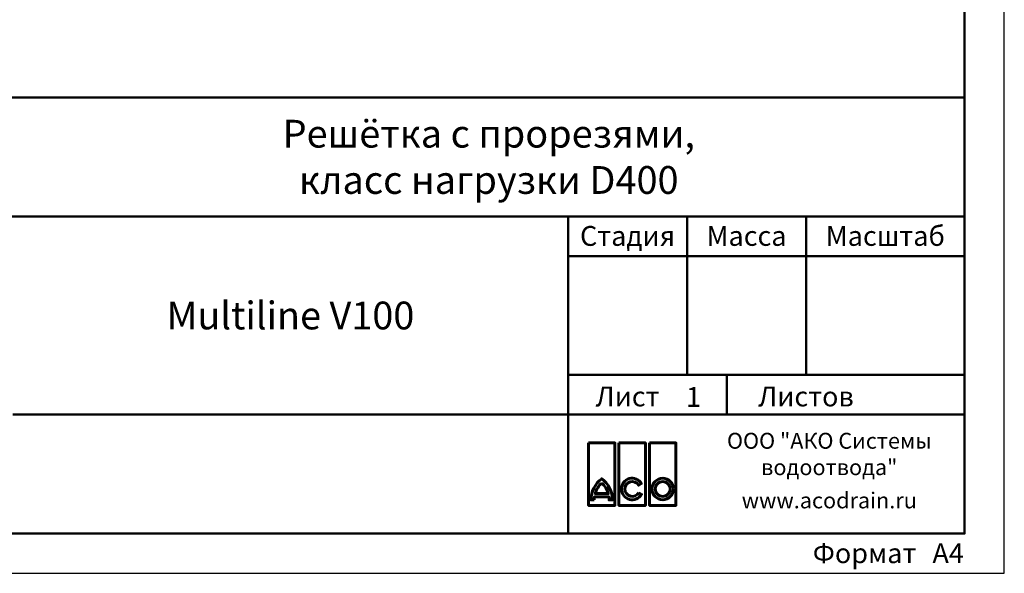
# Model space of a CAD drawing. Units: millimetres. Extents: x 2602 to 71914, y -16995 to 10988.
# Drawn here: x 11132 to 12374, y -11197 to -10499 of the extents above; entities that cross this region are included whole.
import ezdxf
from ezdxf.enums import TextEntityAlignment as Align

# ---------------------------------------------------------------- set-up
doc = ezdxf.new("R2010")
doc.units = ezdxf.units.MM
doc.header["$LTSCALE"] = 2.2
doc.layers.add('5', color=7, linetype='Continuous')
doc.layers.add('ACO drain', color=7, linetype='Continuous')
doc.layers.add('Viditelná tenká (ISO)', color=7, linetype='Continuous', lineweight=9)
doc.styles.get("Standard").update_dxf_attribs({"font": 'tahoma.ttf'})

# ---------------------------------------------------------------- blocks, each defined once
blk = doc.blocks.new('для изделий')
at = {"layer": 'ACO drain', "lineweight": 50}
for p, q in [((-185, 40), (0, 40)), ((-50, 40), (-50, 0)), ((-35, 40), (-35, 20)), ((-20, 40), (-20, 20)), ((-50, 35), (0, 35)), ((-50, 20), (0, 20)), ((-30, 20), (-30, 15)), ((-120, 15), (0, 15))]:
    blk.add_line(p, q, dxfattribs=at)
blk.add_lwpolyline([(0, 0), (-185, 0), (-185, 55), (0, 55)], close=True, dxfattribs=at)
at = {"layer": 'ACO drain', "color": 1, "lineweight": 60}
for points in [[(-47.42, 11.44), (-47.42, 3.56), (-44.1, 3.56), (-44.1, 11.44)], [(-43.58, 11.44), (-43.58, 3.56), (-40.25, 3.56), (-40.25, 11.44)], [(-39.73, 11.44), (-39.73, 3.56), (-36.4, 3.56), (-36.4, 11.44)]]:
    blk.add_lwpolyline(points, close=True, dxfattribs=at)
for points in [[(-46.7, 4.25, -0.032324), (-46.67, 4.63), (-44.85, 4.63, -0.032324), (-44.82, 4.25), (-44.4, 4.25, 0.23696), (-45.76, 6.92, 0.23696), (-47.12, 4.25)], [(-45.76, 6.38, -0.136992), (-44.93, 5.05), (-46.58, 5.05, -0.136992)], [(-41.1, 5.16, -3.664441), (-41.11, 6.11), (-40.75, 6.32, 3.685001), (-40.74, 4.95)]]:
    blk.add_lwpolyline(points, format="xyb", close=True, dxfattribs=at)
for radius in [1.36, 0.94]:
    blk.add_circle((-38.07, 5.63), radius, dxfattribs=at)
at = {"layer": 'ACO drain'}
for s, p in [('Стадия', (-42.5, 35.5)), ('Масса', (-27.5, 35.5)), ('Масштаб', (-10, 35.5)), ('Лист', (-42.5, 15.26)), ('Листов', (-20, 15.26)), ('Формат', (-12.62, -4.5))]:
    blk.add_text(s, height=2.5, dxfattribs=at).set_placement(p, align=Align.BOTTOM_CENTER)
at = {"layer": 'ACO drain', "color": 7, "insert": (-17.07, 10.04), "char_height": 2, "attachment_point": 5}
blk.add_mtext_dynamic_manual_height_columns('ООО "АКО Системы водоотвода"', width=34.1301, gutter_width=12.5, heights=[0], dxfattribs=at)
at = {"layer": 'ACO drain', "color": 5, "insert": (-17.07, 4.19), "char_height": 2, "attachment_point": 5}
blk.add_mtext_dynamic_manual_height_columns('www.acodrain.ru', width=34.1301, gutter_width=12.5, heights=[0], dxfattribs=at)
blk = doc.blocks.new('А4 верт')
at = {"layer": 'ACO drain', "lineweight": 50}
blk.add_lwpolyline([(-190, 292), (-5, 292), (-5, 5), (-190, 5)], close=True, dxfattribs=at)
at = {"layer": 'Defpoints'}
blk.add_lwpolyline([(-210, 297), (-210, 0), (0, 0), (0, 297)], close=True, dxfattribs=at)
at = {"layer": 'ACO drain'}
blk.add_text('А4', height=2.5, dxfattribs=at).set_placement((-7.08, 0.5), align=Align.BOTTOM_CENTER)
blk = doc.blocks.new('A$C171C1341')
at = {"layer": 'ACO drain'}
blk.add_blockref('А4 верт', (0, -297), dxfattribs=at)

msp = doc.modelspace()

# ---------------------------------------------------------------- block references
at = {"layer": 'ACO drain', "xscale": 10, "yscale": 10, "zscale": 10}
msp.add_blockref('для изделий', (12323.7375, -11146.97), dxfattribs=at)
at = {"layer": 'Viditelná tenká (ISO)', "xscale": 10, "yscale": 10, "zscale": 10}
msp.add_blockref('A$C171C1341', (12373.7375, -8226.97), dxfattribs=at)

# ---------------------------------------------------------------- texts
at = {"layer": '5', "insert": (11723.7375, -10671.97), "char_height": 35, "attachment_point": 5}
msp.add_mtext_dynamic_manual_height_columns('{\\fArial|b0|i0|c204|p34;\\C0;Решётка с прорезями,\\Pкласс нагрузки D400}', width=1109.668441, gutter_width=12.5, heights=[0], dxfattribs=at)
at = {"layer": 'ACO drain', "attachment_point": 5}
for s, width, heights, insert, char_height in [('Multiline V100', 654.058059, [0], (11473.7375, -10871.97), 35), ('1', 14.845829, [2.4699], (11981.8569, -10974.6493), 25)]:
    msp.add_mtext_dynamic_manual_height_columns(s, width=width, gutter_width=12.5, heights=heights, dxfattribs=dict(at, insert=insert, char_height=char_height))

doc.saveas('drawing.dxf')
